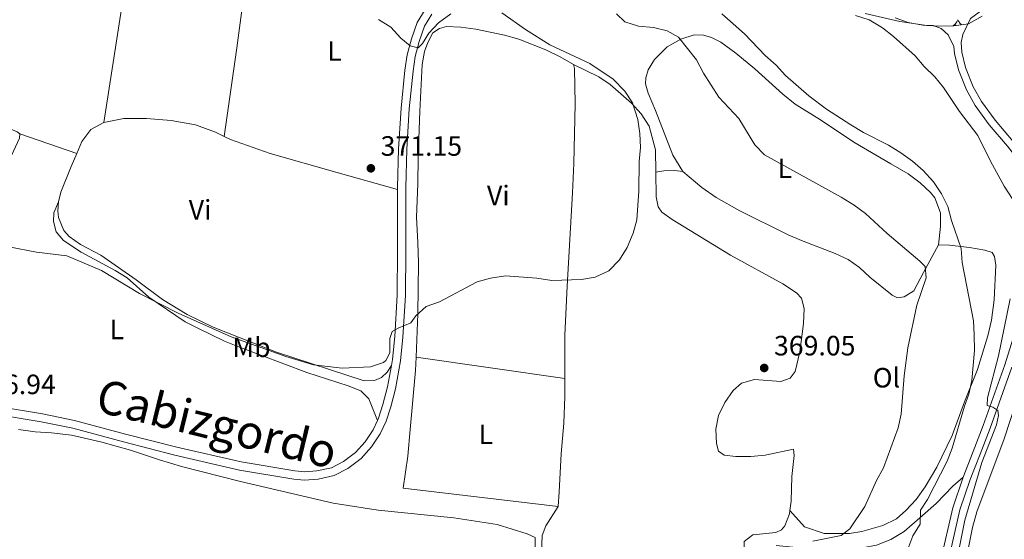
# Model space of a CAD drawing. Units: metres. Extents: x 579686 to 584176, y 703255 to 706278.
# Drawn here: x 582830 to 583182, y 705131 to 705317 of the extents above; entities that cross this region are included whole.
import ezdxf
from ezdxf.enums import TextEntityAlignment as Align

# ---------------------------------------------------------------- set-up
doc = ezdxf.new("R2010")
doc.units = ezdxf.units.M
doc.header["$MEASUREMENT"] = 0
doc.linetypes.add('DGN Style 3', pattern=[78.54917, 56.10655, -22.44262])
for name, color, linetype, lineweight in [('Carátula', 7, 'Continuous', 0), ('Entidades rústicas y varios', 7, 'Continuous', 0), ('Relieve y altimetría', 7, 'Continuous', 0), ('Textos de rotulación', 7, 'Continuous', 0), ('Trazados', 7, 'Continuous', 0), ('Viales y ferrocarril', 7, 'Continuous', 0)]:
    doc.layers.add(name, color=color, linetype=linetype, lineweight=lineweight)
doc.styles.add('Style-arial', font='arial.shx', dxfattribs={"bigfont": 'arialbig.shx'})
doc.styles.add('Style-Arial Narrow', font='txt')
doc.styles.add('Style-Times New Roman', font='txt')

# ---------------------------------------------------------------- blocks, each defined once
blk = doc.blocks.new('5PATER')
at = {"layer": 'Relieve y altimetría', "linetype": 'Continuous', "lineweight": 0}
h = blk.add_hatch(color=250, dxfattribs=at)
edge = h.paths.add_edge_path()
edge.add_ellipse((1.001171767711639e-08, 1.001171767711639e-08), major_axis=(-1.095731443231309, -1.110710700762829), ratio=0.999422240966032, start_angle=0, end_angle=360)

msp = doc.modelspace()

# ---------------------------------------------------------------- linework, layer by layer
at = {"layer": 'Carátula', "color": 7, "linetype": 'Continuous', "lineweight": 0}
msp.add_3dface([(579721.2890000001, 703255.172), (584175.973, 703307.838), (584140.862, 706277.642), (579686.1780000001, 706224.9750000001)], dxfattribs=at)
at = {"layer": 'Entidades rústicas y varios', "color": 92, "linetype": 'Continuous', "lineweight": 0, "extrusion": (0.8989970777334044, -0.13430955026405, 0.4168515310451291), "elevation": 429418.6525046357, "flags": 128}
msp.add_lwpolyline([(783661.4876736726, -196520.4288163325), (783720.6113920975, -196521.2363196556), (783757.5337607875, -196520.7181533544)], dxfattribs=at)
at = {"layer": 'Entidades rústicas y varios', "color": 92, "linetype": 'Continuous', "lineweight": 0, "flags": 128}
for points in [[(583165.727, 705316.703), (583165.6159999999, 705316.4839999999), (583165.4610000001, 705316.209), (583165.2930000001, 705315.943), (583165.111, 705315.686), (583164.9169999999, 705315.4380000001), (583164.71, 705315.2), (583164.4909999999, 705314.9739999999), (583164.2609999999, 705314.7579999999), (583164.0349999999, 705314.567)], [(583165.727, 705316.703), (583165.838, 705316.4839999999), (583165.993, 705316.209), (583166.1610000001, 705315.943), (583166.3430000001, 705315.686), (583166.537, 705315.4380000001), (583166.744, 705315.2), (583166.963, 705314.9739999999), (583167, 705314.939)], [(583164.818, 705314.646), (583164.8500000001, 705314.6669999999), (583165.0549999999, 705314.858), (583165.014, 705314.7930000001), (583164.926, 705314.6610000001)]]:
    msp.add_lwpolyline(points, dxfattribs=at)
at = {"layer": 'Entidades rústicas y varios', "color": 92, "linetype": 'Continuous', "lineweight": 0, "extrusion": (-0.006096792136513038, 0.002080731851094973, 0.999979249625015), "elevation": -1714.400059893856, "flags": 128}
msp.add_lwpolyline([(582821.4457320943, 705281.0229461745), (582841.8662000303, 705274.0539310884)], dxfattribs=at)
at = {"layer": 'Entidades rústicas y varios', "color": 92, "linetype": 'Continuous', "lineweight": 0, "extrusion": (0.01447069354816228, -0.002059833995307828, 0.9998931723500001), "elevation": 7352.76729072596, "flags": 128}
msp.add_lwpolyline([(582905.4408143756, 705212.7435608599), (582958.746621984, 705205.1565447643)], dxfattribs=at)
at = {"layer": 'Entidades rústicas y varios', "color": 92, "linetype": 'Continuous', "lineweight": 0}
for points in [[(582917.6329999999, 705369.44, 369.643), (582915.9310000001, 705359.2509999999, 370.376), (582910.081, 705324.669, 371.109), (582907.7590000001, 705306.663, 371.476), (582903.2010000001, 705275.013, 371.455)], [(582971.827, 705196.102, 369.387), (582972.514, 705211.5660000001, 369.668), (582972.679, 705229.781, 370.218), (582972.4199999999, 705237.1440000001, 370.768), (582971.9720000001, 705246.196, 370.585), (582972.523, 705258.102, 370.768), (582972.615, 705267.521, 370.768), (582973.2110000001, 705284.0889999999, 370.218), (582974.0009999999, 705300.747, 370.401), (582974.912, 705305.4310000001, 370.401), (582976.0190000001, 705308.6669999999, 370.218), (582977.8999999999, 705312.0719999999, 370.218), (582980.2069999999, 705313.6370000001, 370.218), (582982.726, 705314.2820000001, 370.218), (582987.9140000001, 705314.125, 370.218), (582993.2280000001, 705313.388, 370.218), (583003.547, 705311.25, 370.218), (583008.601, 705309.848, 370.218), (583018.244, 705305.9990000001, 369.668), (583023.362, 705303.538, 369.485), (583028.1340000001, 705300.75, 369.668)], [(583067.331, 705262.47, 368.399), (583063.672, 705268.3360000001, 368.399), (583057.5320000001, 705284.281, 368.399), (583054.8759999999, 705290.487, 368.216), (583054.0009999999, 705293.8300000001, 368.216), (583054.04, 705295.9820000001, 368.034), (583054.841, 705298.807, 367.669), (583057.121, 705302.4990000001, 367.122), (583061.74, 705307.061, 365.662), (583066.558, 705309.7590000001, 364.75), (583071.381, 705311.3570000001, 363.838), (583074.6810000001, 705311.1799999999, 363.291), (583077.602, 705310.4269999999, 363.109), (583080.8600000001, 705308.719, 362.926), (583086.2320000001, 705304.8200000001, 362.744), (583093.0460000001, 705299.159, 362.196), (583103.078, 705290.115, 361.649), (583107.4920000001, 705286.595, 361.467), (583116.506, 705280.943, 360.92), (583128.5419999999, 705273.007, 361.284), (583141.773, 705265.173, 361.467), (583147.956, 705261.6599999999, 361.284), (583152.1780000001, 705258.378, 361.284), (583155.8740000001, 705254.9510000001, 361.284), (583157.46, 705253.0930000001, 361.467), (583159.5390000001, 705247.6499999999, 362.379), (583159.5590000001, 705242.821, 363.109), (583158.8219999999, 705236.267, 363.474)], [(583028.1340000001, 705300.75, 369.668), (583028.5700000001, 705299.294, 369.668), (583028.719, 705286.6939999999, 370.035), (583028.2679999999, 705265.362, 369.851), (583027.855, 705254.8470000001, 370.218), (583025.888, 705221.494, 370.035), (583025.1200000001, 705204.0179999999, 369.118), (583025.1270000001, 705188.5150000001, 368.651)], [(583028.1340000001, 705300.75, 369.668), (583037.2380000001, 705296.2930000001, 369.85), (583041.314, 705293.584, 369.85), (583048.8970000001, 705286.8740000001, 369.668), (583052.4510000001, 705283.159, 369.668), (583055.196, 705278.675, 369.85), (583057.479, 705270.173, 370.032), (583057.625, 705262.2390000001, 369.86)], [(582790.219, 705292.273, 371.144), (582792.038, 705292.0249999999, 371.327), (582808.2390000001, 705285.6240000001, 371.327), (582829.0719999999, 705276.6300000001, 371.511), (582830.013, 705275.929, 371.511)], [(582850.433, 705268.96, 371.65), (582852.212, 705273.2150000001, 371.563), (582855.4650000001, 705277.4920000001, 371.563), (582860.1089999999, 705280.044, 371.747)], [(582860.1089999999, 705280.044, 371.747), (582867.2660000001, 705281.415, 371.747), (582875.44, 705281.4569999999, 371.747), (582884.216, 705280.7590000001, 371.563), (582892.967, 705279.1969999999, 371.563), (582900.051, 705276.5800000001, 371.563), (582903.2010000001, 705275.013, 371.455)], [(582830.013, 705275.929, 371.511), (582829.9199999999, 705274.442, 371.327), (582824.105, 705261.781, 371.327), (582814.719, 705242.257, 370.594), (582801.7490000001, 705213.8459999999, 369.128)], [(582903.2010000001, 705275.013, 371.455), (582905.4029999999, 705273.919, 371.38), (582919.6270000001, 705268.923, 371.197), (582943.125, 705262.2050000001, 370.83), (582965.21, 705256.0719999999, 370.86)], [(582843.869, 705251.6410000001, 371.014), (582844.743, 705255.1240000001, 371.197), (582848.4809999999, 705264.29, 371.747), (582850.433, 705268.96, 371.65)], [(583057.625, 705262.2390000001, 369.859), (583060.4920000001, 705262.6810000001, 369.494), (583064.365, 705262.7930000001, 368.946), (583067.331, 705262.47, 368.399)], [(583057.625, 705262.2390000001, 369.86), (583057.788, 705253.4380000001, 369.668), (583058.521, 705249.807, 369.85), (583059.8200000001, 705247.9469999999, 369.85), (583063.513, 705245.3330000001, 369.668), (583084.415, 705232.557, 369.485), (583103.06, 705222.307, 369.12), (583107.9979999999, 705219.1240000001, 368.755), (583109.7280000001, 705217.1699999999, 368.755), (583110.699, 705213.54, 368.755), (583110.435, 705208.1359999999, 368.755), (583109.1869999999, 705198.041, 368.938), (583107.4469999999, 705190.956, 368.938), (583105.6880000001, 705188.6059999999, 369.12), (583102.345, 705187.396, 369.12), (583092.922, 705188.074, 369.12), (583088.2890000001, 705186.763, 369.12), (583085.288, 705184.121, 368.938), (583082.341, 705179.8999999999, 368.938), (583080.1130000001, 705175.253, 368.938), (583079.081, 705170.3230000001, 368.755), (583079.3899999999, 705165.256, 368.391), (583080.023, 705162.4850000001, 368.026), (583082.037, 705161.0109999999, 367.843), (583086.247, 705160.55, 367.661), (583091.6510000001, 705160.5249999999, 367.661), (583096.8130000001, 705161.0730000001, 367.661), (583106.8459999999, 705163.1710000001, 367.479), (583107.095, 705160.8770000001, 367.114), (583106.361, 705153.4140000001, 367.114), (583106.0160000001, 705144.5660000001, 366.931), (583105.575, 705141.28, 366.664)], [(583067.331, 705262.47, 368.399), (583074.145, 705256.713, 368.399), (583079.277, 705253.148, 368.217), (583087.665, 705248.449, 367.852), (583105.0109999999, 705239.8670000001, 367.487), (583109.706, 705237.783, 367.305), (583121.8230000001, 705233.1950000001, 366.757), (583126.423, 705231.0150000001, 366.393), (583130.5, 705228.115, 366.393), (583134.196, 705224.6869999999, 366.393), (583142.257, 705218.2660000001, 366.393), (583144.125, 705217.365, 366.21), (583146.467, 705217.662, 366.028), (583149.9010000001, 705219.78, 365.481), (583153.46, 705226.3459999999, 365.116), (583158.8219999999, 705236.267, 363.474)], [(582843.869, 705251.6410000001, 371.014), (582842.2110000001, 705247.7, 370.464), (582842.071, 705244.628, 370.28), (582843.1130000001, 705240.943, 370.28), (582845.6640000001, 705237.837, 370.097), (582852.0279999999, 705233.655, 369.73), (582864.186, 705227.135, 369.547), (582868.4310000001, 705224.4110000001, 369.364), (582876.254, 705217.588, 369.364), (582889.257, 705208.783, 369.364), (582893.7050000001, 705206.4380000001, 369.364), (582903.277, 705201.8219999999, 369.18), (582908.122, 705199.8970000001, 369.18), (582932.7450000001, 705190.598, 369.18), (582947.5050000001, 705185.8740000001, 369.18), (582952.064, 705184.006, 368.997), (582954.96, 705181.1780000001, 368.997), (582958.003, 705173.3900000001, 369.123)], [(582963.0120000001, 705193.0989999999, 369.181), (582961.548, 705190.787, 369.364), (582959.4210000001, 705188.8319999999, 369.547), (582956.9850000001, 705187.7520000001, 369.547), (582953.281, 705187.6710000001, 369.547), (582921.8600000001, 705197.8970000001, 369.364), (582899.2930000001, 705206.798, 369.547), (582889.9099999999, 705211.3119999999, 369.547), (582881.1329999999, 705216.7690000001, 369.73), (582871.632, 705223.7380000001, 370.28), (582859.064, 705232.6259999999, 370.28), (582851.774, 705236.4029999999, 370.464), (582847.774, 705239.264, 370.83), (582845.771, 705241.392, 370.83), (582843.8929999999, 705246.0630000001, 370.83), (582843.629, 705248.4750000001, 370.83), (582843.869, 705251.6410000001, 371.014)], [(583158.8219999999, 705236.267, 363.474), (583162.744, 705236.1400000001, 361.832), (583169.9199999999, 705235.2620000001, 359.461), (583175.375, 705234.3759999999, 358.549), (583177.9610000001, 705233.574, 358.367), (583178.78, 705232.1429999999, 358.184), (583179.3189999999, 705228.9890000001, 358.002), (583178.6529999999, 705216.649, 358.367), (583177.7760000001, 705209.281, 358.549), (583176.46, 705203.729, 358.731), (583172.685, 705191.7110000001, 359.096), (583168.048, 705180.071, 360.373), (583163.6510000001, 705168.098, 360.373), (583158.247, 705156.743, 360.555), (583154.0689999999, 705149.696, 361.285), (583150.74, 705145.139, 361.832), (583147.074, 705141.298, 362.744), (583143.74, 705138.2720000001, 362.744), (583138.9199999999, 705135.956, 363.656), (583131.3740000001, 705133.7250000001, 364.751), (583126.882, 705133.084, 365.298), (583117.844, 705132.9990000001, 366.028), (583110.8049999999, 705135.456, 366.393), (583105.575, 705141.28, 366.664)], [(583022.693, 705142.652, 367.468), (582967.27, 705149.2749999999, 367.652), (582968.865, 705160.716, 368.385), (582969.682, 705170.2590000001, 368.385), (582971.6159999999, 705191.3530000001, 369.301), (582971.827, 705196.102, 369.387)], [(583191.2490000001, 705194.185, 351.224), (583182.3260000001, 705166.8910000001, 352.501), (583172.4890000001, 705140.837, 353.048), (583170.983, 705135.1400000001, 353.048), (583168.5460000001, 705123.271, 353.595)], [(583025.1270000001, 705188.5150000001, 368.651), (583025.131, 705182.047, 368.385), (583024.7450000001, 705172.4439999999, 368.202), (583023.7919999999, 705161.56, 368.202), (583023.0460000001, 705147.977, 367.468), (583022.693, 705142.652, 367.468)], [(582829.544, 705170.254, 366.002), (582835.527, 705169.4010000001, 366.002), (582841.381, 705169.0320000001, 366.369), (582848.567, 705168.19, 366.369), (582859.406, 705165.7479999999, 366.552), (582869.605, 705162.7960000001, 367.102), (582880.078, 705159.3559999999, 367.468), (582887.8929999999, 705157.0530000001, 367.468), (582908.9780000001, 705151.6089999999, 367.652), (582942.158, 705143.926, 367.652), (582958.281, 705141.325, 367.285), (582985.408, 705138.584, 366.552), (583000.8670000001, 705136.291, 366.002), (583011.6300000001, 705132.889, 366.002), (583014.5220000001, 705131.5519999999, 366.369), (583014.1710000001, 705105.554, 365.085)], [(583016.392, 705117.935, 366.027), (583016.953, 705132.331, 366.21), (583018.229, 705135.7790000001, 366.392), (583022.693, 705142.652, 367.468)], [(583105.575, 705141.28, 366.664), (583105.413, 705140.0689999999, 366.566), (583103.8530000001, 705135.8060000001, 366.384), (583102.6159999999, 705134.3189999999, 366.566), (583100.5630000001, 705133.402, 366.566), (583092.342, 705132.554, 366.566), (583089.196, 705130.1499999999, 366.019), (583089.301, 705128.094, 365.837), (583091.6980000001, 705126.574, 365.29), (583097.587, 705124.7339999999, 364.56), (583107.7820000001, 705122.4340000001, 363.465), (583115.298, 705120.409, 362.189), (583121.1939999999, 705117.1340000001, 361.459), (583122.1710000001, 705115.406, 361.345)]]:
    msp.add_polyline3d(points, dxfattribs=at)
at = {"layer": 'Entidades rústicas y varios', "color": 92, "linetype": 'Continuous', "lineweight": 0, "ltscale": 0.5}
msp.add_polyline3d([(583174.4610000001, 705318.078, 367.548), (583169.5079999999, 705315.2760000001, 367.548), (583164.2490000001, 705314.5700000001, 367.548), (583158.8360000001, 705314.493, 367.548), (583153.1440000001, 705314.804, 367.548), (583147.976, 705315.7860000001, 367.548), (583143.2649999999, 705317.46, 367.548)], dxfattribs=at)
at = {"layer": 'Relieve y altimetría', "color": 30, "linetype": 'Continuous', "lineweight": 0, "flags": 128}
for points, elevation in [([(582984.2990000001, 705318.908), (582979.8230000001, 705315.5889999999), (582976.3870000001, 705312.0020000001), (582974.1869999999, 705308.304), (582972.649, 705306.716), (582969.6910000001, 705307.4780000001), (582966.3589999999, 705310.175), (582962.8230000001, 705314.0789999999), (582958.3859999999, 705316.8090000001)], 370), ([(583049.4780000001, 705240.4099999999), (583050.7960000001, 705245.246), (583051.564, 705255.5009999999), (583051.665, 705266.098), (583052.122, 705271.121), (583051.9569999999, 705276.094), (583051.1950000001, 705281.061), (583049.2820000001, 705287.033), (583046.581, 705291.237), (583042.408, 705295.5160000001), (583034.0050000001, 705301.129), (583019.7390000001, 705307.7579999999), (583011.051, 705313.2069999999), (583002.5050000001, 705319.185)], 370), ([(583113.8119999999, 705130.3389999999), (583123.9299999999, 705132.3230000001), (583127.0760000001, 705134.655), (583132.4580000001, 705142.692), (583136.632, 705151.942), (583139.1059999999, 705156.487), (583144.402, 705170.831), (583145.4550000001, 705175.7180000001), (583146.494, 705189.4210000001), (583147.818, 705199.4280000001), (583150.9850000001, 705214.703), (583154.3859999999, 705224.453), (583153.987, 705228.4680000001), (583152.1130000001, 705230.4210000001), (583140.467, 705240.3130000001), (583132.675, 705247.459), (583128.6359999999, 705250.4070000001), (583123.996, 705253.256), (583096.5320000001, 705268.395), (583093.0419999999, 705271.9809999999), (583087.344, 705281.459), (583080.1399999999, 705289.0320000001), (583074.6780000001, 705297.6089999999), (583072.146, 705302.3870000001), (583065.797, 705310.533), (583061.6780000001, 705312.7679999999), (583056.7949999999, 705313.943), (583051.3899999999, 705314.398), (583046.601, 705316.0519999999), (583043.577, 705318.908)], 365), ([(583147.7749999999, 705127.395), (583149.6200000001, 705132.185), (583152.185, 705136.355), (583152.355, 705141.3300000001), (583154.8260000001, 705145.166), (583161.879, 705158.892), (583163.6769999999, 705163.591), (583168.122, 705178.551), (583169.682, 705182.861), (583170.6840000001, 705187.7590000001), (583171.611, 705198.4269999999), (583171.602, 705204.0530000001), (583171.273, 705209.0430000001), (583167.2919999999, 705229.953), (583166.9410000001, 705234.9909999999), (583163.3970000001, 705244.9510000001), (583162.085, 705249.967), (583159.919, 705254.4720000001), (583157.021, 705258.787), (583153.28, 705262.841), (583149.5160000001, 705266.1329999999), (583145.284, 705269.185), (583140.9510000001, 705271.9439999999), (583131.895, 705276.4639999999), (583127.4340000001, 705279.1710000001), (583118.699, 705284.831), (583112.4269999999, 705289.496), (583103.98, 705296.824), (583100.6510000001, 705300.554), (583096.784, 705303.905), (583089.3330000001, 705311.73), (583081.2690000001, 705318.821)], 360), ([(583185.1300000001, 705252.861), (583182.308, 705257.274), (583177.3740000001, 705266.176), (583172.8470000001, 705275.406), (583166.2930000001, 705283.8870000001), (583160.567, 705292.4709999999), (583157.439, 705296.371), (583153.601, 705299.997), (583150.4569999999, 705303.888), (583142.7010000001, 705310.8060000001), (583138.7479999999, 705313.8659999999), (583133.9739999999, 705316.699), (583129.0900000001, 705318.209)], 355), ([(582826.1680000001, 705235.571), (582836.077, 705233.6030000001), (582846.8470000001, 705232.3770000001), (582859.3300000001, 705227.0490000001), (582872.9299999999, 705218.899), (582886.753, 705211.7990000001), (582905.6799999999, 705203.344), (582925.2590000001, 705196.311), (582935.176, 705193.381), (582945.432, 705192.1939999999), (582955.547, 705192.6100000001), (582960.24, 705194.202), (582961.047, 705194.848), (582962.477, 705197.6410000001), (582962.419, 705202.8200000001), (582963.2820000001, 705205.213), (582965.436, 705206.494), (582969.962, 705208.3289999999), (582971.771, 705210.9180000001), (582975.5090000001, 705214.2420000001), (582980.2860000001, 705215.902), (582993.672, 705222.997), (582998.4880000001, 705224.3289999999), (583003.902, 705225.1950000001), (583015.068, 705224.3910000001), (583020.3800000001, 705223.504), (583030.994, 705223.8360000001), (583035.9070000001, 705224.7409999999), (583040.8630000001, 705226.99), (583044.6880000001, 705230.922), (583047.395, 705235.2849999999), (583049.4780000001, 705240.4099999999)], 370), ([(583179.5789999999, 705171.8570000001), (583180.2339999999, 705175.2069999999), (583179.987, 705177.0700000001), (583178.213, 705178.2110000001), (583176.25, 705178.7760000001), (583176.2860000001, 705181.598), (583180.2039999999, 705196.5190000001), (583184.4099999999, 705216.922)], 355), ([(583164.0449999999, 705117.048), (583168.183, 705137.824), (583174.328, 705158.398), (583179.5789999999, 705171.8570000001)], 355)]:
    msp.add_lwpolyline(points, dxfattribs=dict(at, elevation=elevation))
at = {"layer": 'Viales y ferrocarril', "color": 250, "linetype": 'Continuous', "lineweight": 0}
for points in [[(583192.612, 705262.852, 351.034), (583189.818, 705267.7180000001, 351.034), (583185.5390000001, 705273.247, 351.217), (583179.024, 705280.8330000001, 351.211), (583174.1939999999, 705287.5449999999, 351.764), (583171.159, 705292.7919999999, 352.129), (583168.5009999999, 705299.619, 352.493), (583167.139, 705305.112, 352.676), (583166.885, 705308.602, 352.676), (583167.5419999999, 705311.4739999999, 353.041), (583170.254, 705317.196, 353.122), (583184.4340000001, 705327.6499999999, 352.835), (583195.973, 705339.666, 352.309), (583202.79, 705346.6939999999, 351.298), (583203.8840000001, 705347.4299999999, 351.298)], [(582820.392, 705175.8530000001, 366.646), (582837.6640000001, 705173.013, 366.987), (582848.9920000001, 705170.659, 367.243), (582867.159, 705165.7820000001, 368.112), (582885.5090000001, 705161.0860000001, 367.981), (582908.655, 705155.7420000001, 368.468), (582928.1259999999, 705152.494, 368.6), (582931.8400000001, 705152.1030000001, 368.662), (582936.8189999999, 705152.4979999999, 368.662), (582942.591, 705153.7609999999, 368.662), (582947.453, 705156.2790000001, 368.832), (582952.2, 705159.8319999999, 368.674), (582955.923, 705164.06, 368.659), (582959.02, 705168.638, 368.845), (582961.121, 705173.162, 369.194), (582962.8189999999, 705178.3759999999, 369.232), (582964.463, 705184.8019999999, 369.07), (582966.2990000001, 705194.81, 369.212), (582967.129, 705203.199, 369.579), (582968.057, 705218.172, 369.908), (582968.1799999999, 705234.2509999999, 370.818), (582968.1340000001, 705256.676, 370.862), (582968.533, 705270.5120000001, 370.862), (582969.381, 705284.9040000001, 370.744), (582970.767, 705298.3260000001, 370.495), (582971.551, 705303.5889999999, 370.129), (582972.9650000001, 705309.027, 369.579), (582974.908, 705314.497, 369.395), (582977.51, 705318.7069999999, 368.691)], [(583132.517, 705318.9990000001, 354.581), (583144.96, 705316.1769999999, 353.935), (583154.612, 705314.685, 353.499), (583156.875, 705314.673, 353.492)], [(583161.1329999999, 705118.26, 356.324), (583166.4709999999, 705141.466, 356.324), (583170.075, 705152.2960000001, 356.324), (583173.719, 705161.3970000001, 355.777), (583177.2180000001, 705170.736, 355.594), (583185.017, 705192.527, 354.318)]]:
    msp.add_polyline3d(points, dxfattribs=at)
at = {"layer": 'Viales y ferrocarril', "color": 250, "linetype": 'DGN Style 3', "lineweight": 0}
for points in [[(582965.21, 705256.0719999999, 370.861), (582965.209, 705256.7150000001, 370.862), (582965.611, 705270.6400000001, 370.862), (582966.4650000001, 705285.1400000001, 370.744), (582967.865, 705298.6910000001, 370.495), (582968.6810000001, 705304.1740000001, 370.129), (582970.1669999999, 705309.8859999999, 369.579), (582972.256, 705315.77, 369.395), (582975.152, 705320.453, 368.691), (582978.9539999999, 705324.7760000001, 368.393), (582983.804, 705328.791, 367.569), (582991.534, 705333.993, 366.462), (583005.896, 705341.983, 364.629), (583010.625, 705344.267, 363.939), (583013.825, 705345.2490000001, 363.476)], [(583156.875, 705314.673, 353.492), (583159.7960000001, 705313.6329999999, 353.492), (583162.196, 705311.395, 353.127), (583164.311, 705307.202, 352.676), (583164.494, 705304.6910000001, 352.676), (583165.952, 705298.81, 352.493), (583168.747, 705291.6329999999, 352.129), (583171.95, 705286.094, 351.764), (583176.925, 705279.1810000001, 351.211), (583183.47, 705271.56, 351.217), (583187.595, 705266.23, 351.034), (583190.1300000001, 705261.815, 351.034), (583191.31, 705257.558, 351.217), (583192.196, 705251.892, 351.399), (583192.4010000001, 705246.51, 351.581), (583192.149, 705240.23, 351.764), (583191.521, 705233.5320000001, 352.311), (583190.051, 705223.7010000001, 352.557), (583187.456, 705210.9720000001, 353.041), (583185.3729999999, 705202.585, 353.953), (583182.487, 705193.375, 354.318), (583174.712, 705171.6529999999, 355.594), (583171.2309999999, 705162.361, 355.777), (583167.568, 705153.213, 356.324)], [(582963.0120000001, 705193.0989999999, 369.181), (582963.4010000001, 705195.219, 369.212), (582964.213, 705203.433, 369.579), (582965.1329999999, 705218.273, 369.908), (582965.2550000001, 705234.2590000001, 370.818), (582965.21, 705256.0719999999, 370.861)], [(582958.003, 705173.3900000001, 369.123), (582958.395, 705174.2339999999, 369.194), (582960.0090000001, 705179.1910000001, 369.232), (582961.605, 705185.4280000001, 369.07), (582963.0120000001, 705193.0989999999, 369.181)], [(582817.3500000001, 705179.0179999999, 366.646), (582820.7409999999, 705178.7579999999, 366.646), (582838.1980000001, 705175.888, 366.987), (582849.6680000001, 705173.504, 367.243), (582867.8999999999, 705168.611, 368.112), (582886.2, 705163.9269999999, 367.981), (582909.2250000001, 705158.612, 368.468), (582928.52, 705155.392, 368.6), (582931.8770000001, 705155.0390000001, 368.662), (582936.388, 705155.398, 368.662), (582941.5889999999, 705156.5349999999, 368.662), (582945.8940000001, 705158.764, 368.832), (582950.2050000001, 705161.9909999999, 368.674), (582953.605, 705165.8530000001, 368.659), (582956.466, 705170.0819999999, 368.845), (582958.003, 705173.3900000001, 369.123)], [(583100.743, 705128.7150000001, 366.174), (583107.871, 705128.075, 365.08), (583116.0970000001, 705127.7749999999, 364.532), (583124.227, 705127.666, 363.438), (583131.494, 705127.888, 362.891), (583136.655, 705128.8659999999, 362.343), (583141.7150000001, 705130.895, 361.614), (583146.5320000001, 705133.7849999999, 361.066), (583152.155, 705138.638, 359.972), (583157.967, 705143.7790000001, 358.33), (583163.9180000001, 705149.9720000001, 356.871), (583167.568, 705153.213, 356.324)], [(583140.139, 704916.8559999999, 354.234), (583141.844, 704919.3, 354.318), (583143.942, 704923.4099999999, 354.682), (583145.334, 704927.6429999999, 354.682), (583146.1640000001, 704932.0689999999, 355.047), (583146.544, 704936.7919999999, 355.395), (583146.513, 704957.869, 356.142), (583146.429, 705000.8940000001, 355.23), (583145.848, 705013.7579999999, 355.23), (583145.8459999999, 705025.669, 355.594), (583147.0900000001, 705044.4990000001, 355.998), (583149.122, 705069.615, 355.594), (583152.503, 705091.2779999999, 355.777), (583158.5290000001, 705118.8430000001, 356.324), (583163.899, 705142.1869999999, 356.324), (583167.568, 705153.213, 356.324)]]:
    msp.add_polyline3d(points, dxfattribs=at)

# ---------------------------------------------------------------- block references
at = {"layer": 'Relieve y altimetría', "color": 250, "linetype": 'Continuous', "lineweight": 0}
for p in [(582955.6769999999, 705263.619, 371.153), (583096.425, 705192.226, 369.051)]:
    msp.add_blockref('5PATER', p, dxfattribs=at)

# ---------------------------------------------------------------- texts
at = {"layer": 'Entidades rústicas y varios', "color": 92, "linetype": 'Continuous', "lineweight": 0, "style": 'Style-Arial Narrow'}
for s, p in [('L', (582942.6591597833, 705305.577001, 370.378)), ('L', (583103.8111597833, 705263.6270009999, 365.079)), ('Vi', (583001.2825199557, 705253.8940009999, 370.445)), ('Vi', (582894.5475199556, 705248.7960009999, 370.66)), ('L', (582864.7391597833, 705206.0120009999, 368.95)), ('Mb', (582912.9788623527, 705199.602001, 369.642)), ('Ol', (583140.1646021109, 705188.750001, 365.631)), ('L', (582996.7841597833, 705168.5050009999, 368.294))]:
    msp.add_text(s, height=7.000002, dxfattribs=at).set_placement(p, align=Align.MIDDLE_CENTER)
at = {"layer": 'Textos de rotulación', "color": 250, "linetype": 'Continuous', "lineweight": 0, "style": 'Style-arial'}
for s, p in [('371.15', (582959.1699999999, 705268.112, 371.153)), ('369.05', (583099.9180000001, 705196.719, 369.051)), ('366.94', (582813.784, 705182.8640000001, 366.936))]:
    msp.add_text(s, height=7.000002, dxfattribs=at).set_placement(p)
at = {"layer": 'Trazados', "color": 51, "linetype": 'Continuous', "lineweight": 0, "style": 'Style-Times New Roman'}
msp.add_text('Cabizgordo', height=12, rotation=346.2793281797665, dxfattribs=at).set_placement((582856.587, 705176.8740000001, 366.247))

# ---------------------------------------------------------------- meshes
at = {"layer": 'Viales y ferrocarril', "color": 20, "linetype": 'Continuous', "lineweight": 0}
mesh = msp.add_polyface(dxfattribs=at)
corners = [(583516.379, 704830.8640000001, 338.3459999999841), (583508.5900000003, 704837.5660000001, 338.4969999999863), (583497.2830000003, 704847.158, 338.6789999999858), (583487.5390000001, 704855.514, 338.9529999999923), (583479.5050000001, 704862.4430000002, 339.0439999999937), (583471.9140000003, 704869.338, 339.3179999999964), (583465.0860000001, 704875.7569999998, 339.6829999999944), (583458.4809999999, 704882.283, 339.9559999999988), (583451.2320000003, 704889.915, 340.2299999999992), (583445.3290000001, 704896.6230000001, 340.5950000000068), (583440.3800000001, 704902.6829999997, 340.7769999999945), (583434.9780000001, 704909.8459999999, 341.0509999999804), (583429.5109999999, 704917.601, 341.5069999999856), (583423.9700000002, 704926.3109999998, 341.8719999999926), (583418.2950000002, 704936.0249999999, 342.235999999997), (583411.9420000003, 704947.068, 342.600999999999), (583407.077, 704956.0199999998, 342.9659999999793), (583398.4550000003, 704972.662, 343.4219999999992), (583390.7860000001, 704987.98, 343.6039999999924), (583383.2180000003, 705003.1259999999, 343.8779999999911), (583376.1330000001, 705017.338, 344.2429999999874), (583368.7630000003, 705032.1869999999, 344.4249999999963), (583361.3450000002, 705047.2450000003, 344.699), (583356.2509999999, 705057.682, 344.7989999999899), (583355.03, 705060.1839999999, 344.7989999999929), (583352.1660000002, 705066.054, 344.880999999997), (583344.9029999999, 705080.9979999997, 345.2459999999805), (583338.9280000001, 705093.1769999997, 345.4289999999772), (583329.3130000001, 705113.155, 345.7019999999899), (583321.067, 705130.2109999997, 346.0669999999872), (583311.159, 705150.8630000001, 346.5229999999895), (583303.595, 705166.6629999997, 346.8879999999883), (583293.571, 705187.899, 347.06999999998), (583283.4920000001, 705209.365, 347.5260000000015), (583278.902, 705219.1729999997, 347.9039999999759), (583275.875, 705225.6429999999, 348.1529999999825), (583274.6400000004, 705228.2849999999, 348.2559999999957), (583266.5890000002, 705245.4739999999, 348.8029999999874), (583257.108, 705265.9909999999, 349.2589999999844), (583246.7230000002, 705288.2550000001, 349.8059999999887), (583240.453, 705301.5660000001, 350.2619999999813), (583234.9260000002, 705313.4530000002, 350.5359999999955), (583230.0989999999, 705323.6710000001, 350.8099999999756), (583224.0330000003, 705336.673, 350.9920000000016), (583218.409, 705348.3739999998, 351.2659999999897), (583211.7220000001, 705362.6070000001, 351.447999999985), (583204.783, 705376.9110000001, 351.5389999999796), (583197.6770000001, 705391.071, 351.6309999999891), (583191.1769999999, 705403.6260000002, 351.5390000000019), (583185.565, 705414.544, 351.5390000000006), (583180.0179999999, 705424.9480000001, 351.5389999999924), (583173.733, 705436.2890000003, 351.6309999999892), (583168.0550000002, 705446.2890000001, 351.721999999986), (583161.557, 705457.7479999999, 351.7219999999983), (583160.4310000003, 705459.6829999997, 351.7219999999857), (583155.5900000001, 705468.0049999999, 351.7219999999913), (583147.996, 705480.679, 352.0869999999964), (583137.2890000003, 705498.307, 352.4509999999934), (583125.8560000001, 705516.993, 352.816000000007), (583114.717, 705534.8589999997, 353.1809999999958), (583102.4940000002, 705554.4050000003, 353.9109999999992), (583092.3750000002, 705570.7309999999, 353.9109999999894), (583085.0530000001, 705582.321, 354.1889999999956), (583083.6160000002, 705584.5970000001, 354.1889999999942), (583082.7860000001, 705585.9110000001, 354.2759999999901), (583075.004, 705598.3319999997, 354.457999999994), (583064.858, 705614.72, 355.0049999999982), (583056.5940000003, 705628.095, 355.3699999999988), (583048.621, 705641.24, 356.0999999999898), (583041.2150000003, 705654.3, 356.4649999999967), (583035.4020000002, 705664.6779999998, 356.6469999999977), (583031.4980000001, 705672.027, 356.4649999999962), (583027.021, 705680.5359999998, 356.8309999999868), (583019.4990000003, 705696.3849999998, 357.0149999999953), (583012.344, 705713.0020000001, 357.5649999999968), (583005.46, 705731.5850000002, 358.4809999999864), (582999.5419999999, 705751.2979999997, 358.6639999999815), (582994.9880000001, 705769.5889999997, 358.6639999999792), (582991.1000000003, 705788.7020000003, 359.2140000000014), (582989.0450000002, 705800.264, 359.214000000001), (582979.3629999997, 705875.3059999999, 360.4979999999865), (582971.908, 705931.9639999997, 361.3009999999808), (582968.575, 705951.5179999999, 361.8229999999887), (582964.7250000001, 705970.5989999999, 362.213999999991), (582960.8630000004, 705986.44, 362.6090000000007), (582956.514, 706001.094, 362.9499999999859), (582948.8219999999, 706001.003, 362.9989999999859), (582953.7160000002, 705984.5109999999, 362.6089999999867), (582957.5, 705968.99, 362.2139999999949), (582961.3000000003, 705950.165, 361.8229999999981), (582964.5890000002, 705930.8589999999, 361.3010000000001), (582972.0260000001, 705874.341, 360.4980000000076), (582982.1140000003, 705799.1840000001, 359.2139999999852), (582983.7930000001, 705789.736, 359.2139999999801), (582984.2100000002, 705787.3900000001, 359.2140000000018), (582988.146, 705768.0419999999, 358.6639999999853), (582992.777, 705749.4419999998, 358.6639999999757), (582998.8060000001, 705729.3570000001, 358.4809999999822), (583005.8300000001, 705710.3959999997, 357.5649999999856), (583013.1080000002, 705693.494, 357.0149999999849), (583020.747, 705677.399, 356.830999999981), (583025.2940000002, 705668.753, 356.464999999993), (583029.1499999999, 705661.3089999999, 356.6469999999898), (583035.0280000002, 705650.8140000002, 356.4650000000012), (583042.4950000001, 705637.6469999999, 356.0999999999694), (583050.537, 705624.3870000001, 355.369999999995), (583058.8179999997, 705610.9850000001, 355.0049999999853), (583068.976, 705594.5779999997, 354.4579999999875), (583076.7750000001, 705582.1300000001, 354.2759999999833), (583086.3550000002, 705566.9640000002, 353.9109999999969), (583096.4650000003, 705550.652, 353.9109999999972), (583108.693, 705531.0979999998, 353.1809999999811), (583119.814, 705513.2609999999, 352.8159999999829), (583131.2250000001, 705494.6109999998, 352.4509999999771), (583141.915, 705477.0109999999, 352.08699999999), (583149.4750000001, 705464.395, 351.7219999999916), (583155.3989999997, 705454.2110000001, 351.7219999999784), (583161.879, 705442.7849999999, 351.7219999999924), (583167.5390000003, 705432.8150000002, 351.630999999996), (583173.7790000001, 705421.5559999999, 351.5389999999814), (583179.2740000002, 705411.2500000002, 351.5389999999978), (583184.8660000002, 705400.371, 351.5389999999898), (583191.3500000003, 705387.8459999999, 351.6309999999847), (583198.415, 705373.7690000001, 351.538999999994), (583205.3130000001, 705359.5479999997, 351.4479999999941), (583208.283, 705353.226, 351.3329999999999), (583209.5260000001, 705350.5800000001, 351.332999999995), (583211.9950000001, 705345.3260000001, 351.265999999978), (583217.6150000002, 705333.6340000001, 350.9919999999997), (583223.6710000001, 705320.6529999999, 350.8099999999909), (583228.496, 705310.44, 350.5359999999923), (583234.021, 705298.5560000001, 350.2619999999907), (583240.2930000003, 705285.2409999999, 349.8060000000085), (583250.6670000004, 705263.0009999999, 349.2589999999919), (583260.1499999999, 705242.479, 348.8029999999955), (583268.2080000003, 705225.274, 348.2559999999895), (583277.0619999999, 705206.351, 347.5259999999916), (583287.146, 705184.8749999998, 347.0699999999916), (583297.1810000001, 705163.6139999998, 346.8879999999907), (583304.7549999999, 705147.794, 346.5229999999754), (583314.669, 705127.1300000001, 346.0669999999893), (583322.9169999999, 705110.0700000001, 345.7019999999876), (583332.541, 705090.074, 345.4289999999963), (583338.5220000001, 705077.882, 345.2459999999913), (583345.7810000002, 705062.9450000001, 344.8809999999863), (583354.9690000003, 705044.1189999997, 344.6989999999847), (583362.3970000003, 705029.0400000003, 344.4250000000053), (583369.7749999999, 705014.175, 344.2429999999904), (583373.0000000002, 705007.703, 344.0059999999942), (583374.3759999999, 705004.943, 344.0059999999999), (583376.8640000001, 704999.9550000001, 343.877999999985), (583384.435, 704984.804, 343.6039999999923), (583391.1650000003, 704971.3589999999, 343.4439999999987), (583392.1270000001, 704969.439, 343.4219999999854), (583392.4170000004, 704968.879, 343.4439999999975), (583400.804, 704952.6910000001, 342.9659999999934), (583405.7440000002, 704943.602, 342.6009999999998), (583412.1510000001, 704932.4639999999, 342.2359999999933), (583417.906, 704922.6130000001, 341.8719999999837), (583421.5490000001, 704916.8859999999, 341.6379999999934), (583423.6100000001, 704913.6469999999, 341.5069999999955), (583429.2390000003, 704905.6610000001, 341.0509999999899), (583434.7930000003, 704898.297, 340.7769999999887), (583436.5360000001, 704896.162, 340.7149999999895), (583439.9120000002, 704892.03, 340.5950000000004), (583445.99, 704885.1219999997, 340.2299999999935), (583453.4099999999, 704877.3109999998, 339.9559999999918), (583460.1570000004, 704870.6439999999, 339.6829999999888), (583467.094, 704864.122, 339.317999999983), (583474.7980000002, 704857.125, 339.0439999999941), (583482.9090000002, 704850.1300000001, 338.9530000000041), (583492.6750000003, 704841.7550000001, 338.6789999999875), (583503.9770000002, 704832.1669999999, 338.4969999999978), (583518.1100000003, 704820.0090000001, 338.2229999999973), (583537.547, 704803.3300000001, 338.0409999999823), (583553.8870000003, 704789.412, 337.7669999999879), (583576.5870000003, 704769.8770000001, 337.8580000000092), (583605.1660000002, 704745.371, 337.7669999999958), (583625.5620000002, 704728.0020000001, 337.6759999999982), (583645.554, 704710.9709999997, 337.4929999999917), (583670.4990000001, 704689.6249999998, 337.6759999999842), (583690.2900000003, 704672.933, 337.6759999999901), (583710.0500000003, 704656.01, 337.6759999999963), (583732.2500000002, 704636.871, 337.4929999999949), (583749.9870000002, 704621.0690000004, 337.6760000000011), (583767.0720000002, 704605.3240000003, 337.4929999999914), (583770.6810000001, 704601.9720000001, 337.5300000000023), (583784.7130000002, 704588.946, 337.6759999999985), (583797.1140000001, 704576.8759999999, 337.5839999999823), (583811.3220000002, 704562.702, 337.5839999999862), (583823.791, 704549.6970000002, 337.6759999999938), (583830.2139999999, 704543.1000000001, 337.924999999988), (583837.8740000003, 704535.233, 338.2219999999984), (583841.369, 704531.3319999999, 338.3799999999865), (583847.9170000004, 704524.0250000001, 338.6769999999969), (583861.182, 704509.4210000001, 339.314999999985), (583875.0330000003, 704493.8019999999, 339.496999999998), (583885.0220000003, 704482.716, 339.7369999999883), (583889.3570000001, 704488.625, 339.7129999999905), (583880.3830000001, 704498.585, 339.4969999999975), (583866.523, 704514.2139999999, 339.3149999999869), (583854.362, 704527.601, 338.7299999999915), (583836.4169999999, 704550.6159999997, 338.0199999999853), (583826.3019999999, 704557.446, 337.6559999999979), (583816.4469999999, 704567.7259999998, 337.583999999988), (583802.1510000001, 704581.9880000001, 337.5839999999825), (583789.658, 704594.1479999998, 337.6759999999838), (583787.456, 704596.1909999999, 337.6529999999892), (583779.6780000001, 704603.412, 337.5719999999961), (583771.9450000003, 704610.5920000002, 337.4929999999973), (583754.8060000001, 704626.3869999999, 337.6759999999812), (583736.98, 704642.2679999999, 337.4929999999943), (583714.727, 704661.453, 337.6759999999958), (583694.9369999999, 704678.4010000001, 337.6759999999953), (583675.145, 704695.094, 337.6759999999968), (583651.547, 704715.287, 337.5019999999893), (583650.2140000002, 704716.429, 337.4930000000003), (583640.25, 704724.8570000001, 337.5839999999835), (583630.1780000003, 704733.3770000001, 337.6759999999993), (583609.7790000003, 704750.7700000003, 337.7669999999993), (583581.2139999999, 704775.2639999997, 337.8579999999901), (583558.5050000004, 704794.8060000001, 337.7670000000017), (583542.162, 704808.7280000004, 338.0409999999982), (583522.7380000001, 704825.395, 338.2229999999885), (583518.6429999999, 704828.9169999997, 338.3459999999833)]
mesh.append_faces([[corners[k] for k in face] for face in [(198, 196, 197), (87, 85, 86)]], dxfattribs={"vtx0": -1, "color": 20})
mesh.append_faces([[corners[k] for k in face] for face in [(192, 202, 191), (204, 189, 203), (203, 190, 202), (202, 193, 201), (201, 195, 200), (200, 195, 199), (199, 196, 198), (85, 87, 84), (84, 87, 83), (83, 88, 82), (82, 90, 81), (81, 90, 80), (80, 91, 79), (79, 93, 78), (78, 94, 77), (77, 95, 76), (76, 96, 75), (75, 98, 74), (74, 99, 73), (73, 99, 72), (72, 101, 71), (71, 101, 70), (70, 103, 69), (69, 103, 68), (68, 105, 67), (67, 106, 66), (66, 106, 65), (65, 108, 64), (64, 108, 63), (63, 108, 62), (62, 109, 61), (61, 109, 60), (60, 111, 59), (59, 112, 58), (58, 112, 57), (57, 114, 56), (56, 115, 55), (55, 115, 54), (54, 116, 53), (53, 116, 52), (52, 118, 51), (51, 119, 50), (50, 120, 49), (49, 120, 48), (48, 122, 47), (47, 123, 46), (46, 124, 45), (45, 125, 44), (44, 128, 43), (43, 128, 42), (42, 130, 41), (41, 130, 40), (40, 132, 39), (39, 132, 38), (38, 133, 37), (37, 135, 36), (36, 135, 35), (35, 135, 34), (34, 136, 33), (33, 136, 32), (32, 137, 31), (31, 139, 30), (30, 139, 29), (29, 141, 28), (28, 141, 27), (27, 143, 26), (26, 143, 25), (25, 144, 24), (24, 144, 23), (23, 145, 22), (22, 146, 21), (21, 147, 20), (20, 148, 19), (19, 151, 18), (18, 152, 17), (17, 154, 16), (16, 155, 15), (15, 157, 14), (14, 157, 13), (13, 159, 12), (12, 161, 11), (11, 161, 10), (10, 163, 9), (9, 164, 8), (8, 166, 7), (7, 167, 6), (6, 168, 5), (5, 168, 4), (4, 170, 3), (3, 170, 2), (0, 173, 224), (173, 0, 172), (223, 173, 222), (2, 172, 1), (1, 172, 0), (222, 175, 221), (221, 175, 220), (220, 176, 219), (219, 178, 218), (218, 178, 217), (217, 179, 216), (216, 179, 215), (215, 180, 214), (214, 181, 213), (213, 181, 212), (212, 183, 211), (211, 184, 210), (210, 184, 209), (209, 186, 208), (208, 187, 207), (207, 187, 206), (206, 187, 205)]], dxfattribs={"vtx0": -1, "vtx1": -1, "color": 20})
mesh.append_faces([[corners[k] for k in face] for face in [(202, 192, 193), (189, 204, 205), (203, 189, 190), (202, 190, 191), (201, 193, 194), (201, 194, 195), (199, 195, 196), (83, 87, 88), (82, 88, 89), (82, 89, 90), (80, 90, 91), (79, 91, 92), (79, 92, 93), (78, 93, 94), (77, 94, 95), (76, 95, 96), (75, 96, 97), (75, 97, 98), (74, 98, 99), (72, 99, 100), (72, 100, 101), (70, 101, 102), (70, 102, 103), (68, 103, 104), (68, 104, 105), (67, 105, 106), (65, 106, 107), (65, 107, 108), (62, 108, 109), (60, 109, 110), (60, 110, 111), (59, 111, 112), (57, 112, 113), (57, 113, 114), (56, 114, 115), (54, 115, 116), (52, 116, 117), (52, 117, 118), (51, 118, 119), (50, 119, 120), (48, 120, 121), (48, 121, 122), (47, 122, 123), (46, 123, 124), (45, 124, 125), (44, 125, 126), (44, 126, 127), (44, 127, 128), (42, 128, 129), (42, 129, 130), (40, 130, 131), (40, 131, 132), (38, 132, 133), (37, 133, 134), (37, 134, 135), (34, 135, 136), (32, 136, 137), (31, 137, 138), (31, 138, 139), (29, 139, 140), (29, 140, 141), (27, 141, 142), (27, 142, 143), (25, 143, 144), (23, 144, 145), (22, 145, 146), (21, 146, 147), (20, 147, 148), (19, 148, 149), (19, 149, 150), (19, 150, 151), (18, 151, 152), (17, 152, 153), (17, 153, 154), (16, 154, 155), (15, 155, 156), (15, 156, 157), (13, 157, 158), (13, 158, 159), (12, 159, 160), (12, 160, 161), (10, 161, 162), (10, 162, 163), (9, 163, 164), (8, 164, 165), (8, 165, 166), (7, 166, 167), (6, 167, 168), (4, 168, 169), (4, 169, 170), (2, 170, 171), (2, 171, 172), (173, 223, 224), (222, 173, 174), (222, 174, 175), (220, 175, 176), (219, 176, 177), (219, 177, 178), (217, 178, 179), (215, 179, 180), (214, 180, 181), (212, 181, 182), (212, 182, 183), (211, 183, 184), (209, 184, 185), (209, 185, 186), (208, 186, 187), (205, 187, 188), (205, 188, 189)]], dxfattribs={"vtx0": -1, "vtx2": -1, "color": 20})

doc.saveas('drawing.dxf')
